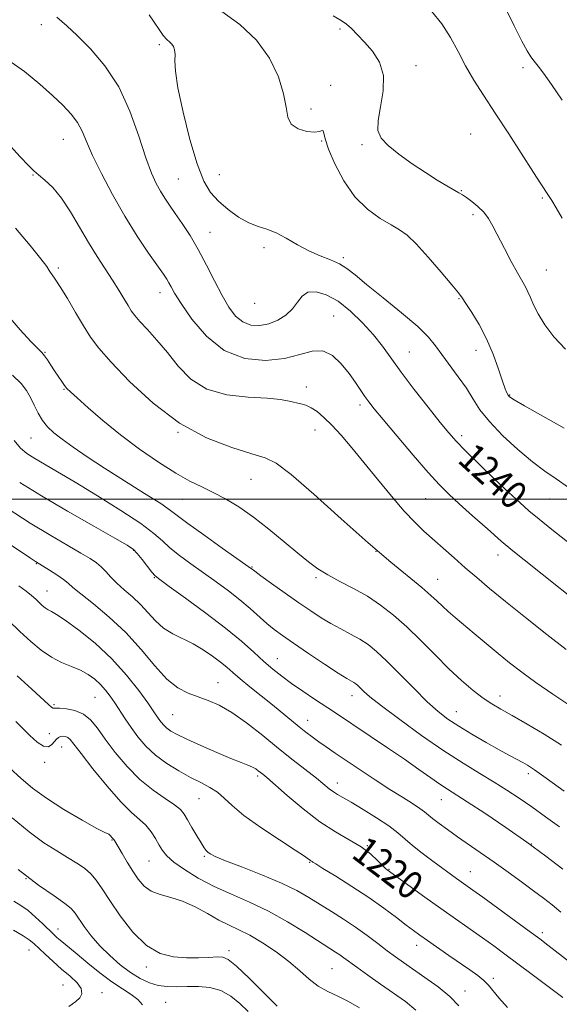
# Model space of a CAD drawing. Extents: x 2079800 to 2082700, y 312300 to 315200.
# Drawn here: x 2081171 to 2081326, y 313855 to 314138 of the extents above; entities that cross this region are included whole.
import ezdxf

# ---------------------------------------------------------------- set-up
doc = ezdxf.new("R2010")
doc.units = 0
doc.header["$MEASUREMENT"] = 0
for name, color, linetype, lineweight in [('32000', 7, 'Continuous', 0), ('DTM SPOT ELEVATION', 2, 'Continuous', 13), ('INDEX CONTOUR', 41, 'Continuous', 13), ('INDEX CONTOUR LABEL', 244, 'Continuous', 0), ('INTERMEDIATE CONTOUR', 44, 'Continuous', 0)]:
    doc.layers.add(name, color=color, linetype=linetype, lineweight=lineweight)
doc.styles.add('Style-ITALICS', font='ITALICS.shx')

msp = doc.modelspace()

# ---------------------------------------------------------------- linework, layer by layer
at = {"layer": '32000', "flags": 128}
msp.add_lwpolyline([(2080000, 314000), (2082500, 314000)], dxfattribs=at)
at = {"layer": 'DTM SPOT ELEVATION'}
for p in [(2081177.35, 314136.33, 1239.4), (2081263.11, 314135.09, 1245.7), (2081211.23, 314130.53, 1241.7), (2081284.93, 314124.5, 1246.7), (2081315.66, 314123.97, 1249.6), (2081260.47, 314118.89, 1244.3), (2081254.79, 314112.04, 1244.4), (2081300.64, 314104.86, 1246.9), (2081183.7, 314103.36, 1237.2), (2081257.87, 314102.89, 1243.9), (2081269.41, 314101.88, 1245.8), (2081174.95, 314093.08, 1235.9), (2081228.5, 314093.19, 1243), (2081216.7, 314092.01, 1241), (2081297.97, 314088.65, 1246.1), (2081321.25, 314086.53, 1247.8), (2081301.35, 314081.77, 1245.6), (2081225.84, 314076.65, 1240.8), (2081241.27, 314072.26, 1241.6), (2081264.06, 314069.33, 1242.3), (2081182.25, 314066.41, 1234.3), (2081322.38, 314065.84, 1246.9), (2081211.46, 314059.27, 1237.4), (2081238.67, 314056.22, 1241.3), (2081297.31, 314057.56, 1243.9), (2081261.29, 314052.58, 1238.8), (2081178.39, 314042.19, 1232.1), (2081283.03, 314042.25, 1240.9), (2081302.16, 314042.76, 1243.4), (2081183.92, 314031.54, 1231.9), (2081253.48, 314032.25, 1236.6), (2081311.8, 314029.96, 1244.1), (2081268.84, 314027.06, 1237.6), (2081216.62, 314019.22, 1234), (2081255.91, 314019.86, 1235.2), (2081174.45, 314017.57, 1229.1), (2081298.07, 314018.24, 1240.4), (2081237.57, 314005.67, 1233.2), (2081217.89, 313999.96, 1231.1), (2081287.69, 314000.09, 1237.1), (2081323.2, 314000.07, 1241.1), (2081203.88, 313985.28, 1225.9), (2081273.51, 313984.99, 1234), (2081308.5, 313983.93, 1237.4), (2081175.91, 313981.46, 1221.9), (2081237.85, 313980.46, 1230.1), (2081209.86, 313977.39, 1225.9), (2081256.23, 313977.47, 1231.7), (2081291.16, 313976.91, 1234.8), (2081178.97, 313973.61, 1220.8), (2081245.1, 313954.17, 1226.8), (2081228.06, 313947.24, 1222.8), (2081192.8, 313943.04, 1217), (2081266.59, 313943.52, 1227.4), (2081309.09, 313943.44, 1232.6), (2081180.97, 313940.93, 1216.2), (2081215.07, 313938.07, 1221), (2081296.51, 313938.98, 1230.8), (2081253.82, 313936.43, 1224.7), (2081179.64, 313932.64, 1214.8), (2081183.2, 313928.83, 1213.2), (2081178.32, 313924.36, 1213.6), (2081239.51, 313920.45, 1219.7), (2081317.16, 313921.13, 1229.6), (2081262.4, 313918.45, 1222.6), (2081222.64, 313913.92, 1217.1), (2081292.23, 313913.63, 1225.2), (2081197.7, 313902.04, 1211.9), (2081270.96, 313900.42, 1220.1), (2081318.08, 313900.9, 1226), (2081224.19, 313897.37, 1215.8), (2081208.26, 313896.07, 1213.1), (2081254.43, 313895.68, 1217.9), (2081277.23, 313893.66, 1220.1), (2081300.52, 313892.99, 1222.8), (2081172.98, 313891, 1208), (2081182.13, 313876.53, 1206.7), (2081321.25, 313875.46, 1222.4), (2081285.17, 313871.76, 1217.4), (2081173.79, 313870.5, 1203.2), (2081231.22, 313870.26, 1210.4), (2081207.52, 313865.54, 1209.6), (2081260.84, 313865.07, 1213), (2081183.63, 313860.41, 1203), (2081307.13, 313862.35, 1218.4), (2081194.8, 313858.18, 1204.6), (2081299.02, 313858.64, 1216.7), (2081213.12, 313855.45, 1206.9)]:
    msp.add_point(p, dxfattribs=at)
at = {"layer": 'INDEX CONTOUR'}
for points in [[(2081310.668, 314141.042, 1250), (2081313.15, 314135.946, 1250), (2081315.317, 314131.597, 1250), (2081316.844, 314128.777, 1250), (2081317.921, 314127.095, 1250), (2081318.865, 314125.862, 1250), (2081319.987, 314124.435, 1250), (2081321.559, 314122.338, 1250), (2081323.845, 314119.142, 1250), (2081326.956, 314114.651, 1250)], [(2081181.825, 314138.459, 1240), (2081184.674, 314135.984, 1240), (2081187.69, 314133.184, 1240), (2081191.468, 314129.417, 1240), (2081195.637, 314124.526, 1240), (2081199.587, 314118.479, 1240), (2081202.834, 314111.427, 1240), (2081205.395, 314104.265, 1240), (2081207.409, 314098.074, 1240), (2081209.018, 314093.649, 1240), (2081210.362, 314090.648, 1240), (2081211.582, 314088.445, 1240), (2081212.816, 314086.476, 1240), (2081214.191, 314084.432, 1240), (2081215.832, 314082.069, 1240), (2081217.822, 314079.182, 1240), (2081220.071, 314075.735, 1240), (2081222.445, 314071.732, 1240), (2081224.822, 314067.255, 1240), (2081227.12, 314062.695, 1240), (2081229.267, 314058.523, 1240), (2081231.233, 314055.129, 1240), (2081233.159, 314052.587, 1240), (2081235.223, 314050.892, 1240), (2081237.558, 314050.02, 1240), (2081240.092, 314049.886, 1240), (2081242.707, 314050.386, 1240), (2081245.271, 314051.417, 1240), (2081247.609, 314052.874, 1240), (2081249.534, 314054.652, 1240), (2081250.97, 314056.595, 1240), (2081252.276, 314058.334, 1240), (2081253.919, 314059.451, 1240), (2081256.257, 314059.599, 1240), (2081259.204, 314058.72, 1240), (2081262.564, 314056.83, 1240), (2081266.123, 314054.018, 1240), (2081269.603, 314050.656, 1240), (2081272.709, 314047.19, 1240), (2081275.288, 314043.91, 1240), (2081280.708, 314036.434, 1240), (2081284.457, 314031.503, 1240), (2081288.457, 314026.388, 1240), (2081291.925, 314022.025, 1240), (2081294.368, 314019.017, 1240), (2081296.443, 314016.669, 1240), (2081299.096, 314013.956, 1240), (2081302.96, 314010.17, 1240), (2081307.424, 314005.871, 1240), (2081311.563, 314001.936, 1240), (2081314.733, 313998.986, 1240), (2081317.396, 313996.629, 1240), (2081320.295, 313994.215, 1240), (2081323.95, 313991.276, 1240), (2081335.129, 313982.414, 1240)], [(2081169.129, 314035.644, 1230), (2081171.564, 314033.241, 1230), (2081173.122, 314031.204, 1230), (2081174.251, 314029.204, 1230), (2081175.331, 314027.005, 1230), (2081176.476, 314024.738, 1230), (2081177.733, 314022.626, 1230), (2081179.176, 314020.807, 1230), (2081180.988, 314019.09, 1230), (2081183.379, 314017.2, 1230), (2081186.537, 314014.903, 1230), (2081190.558, 314012.138, 1230), (2081195.519, 314008.885, 1230), (2081201.303, 314005.225, 1230), (2081207.036, 314001.639, 1230), (2081211.649, 313998.708, 1230), (2081214.499, 313996.766, 1230), (2081219.479, 313992.997, 1230), (2081224.037, 313989.693, 1230), (2081229.298, 313985.951, 1230), (2081237.686, 313980.012, 1230), (2081237.911, 313979.832, 1230), (2081238.639, 313979.287, 1230), (2081240.394, 313978.007, 1230), (2081243.485, 313975.778, 1230), (2081247.375, 313972.995, 1230), (2081251.312, 313970.209, 1230), (2081254.714, 313967.858, 1230), (2081257.685, 313965.915, 1230), (2081260.498, 313964.239, 1230), (2081263.355, 313962.705, 1230), (2081266.173, 313961.24, 1230), (2081268.802, 313959.788, 1230), (2081271.184, 313958.236, 1230), (2081273.647, 313956.261, 1230), (2081276.613, 313953.485, 1230), (2081280.335, 313949.725, 1230), (2081284.386, 313945.57, 1230), (2081288.167, 313941.801, 1230), (2081291.276, 313938.982, 1230), (2081294.1, 313936.809, 1230), (2081297.223, 313934.76, 1230), (2081301.031, 313932.455, 1230), (2081305.11, 313930.079, 1230), (2081308.848, 313927.964, 1230), (2081311.771, 313926.358, 1230), (2081315.587, 313924.326, 1230), (2081317.005, 313923.526, 1230), (2081318.956, 313922.246, 1230), (2081322.305, 313919.862, 1230), (2081327.508, 313916.049, 1230)], [(2081170.95, 313975.105, 1220), (2081173.035, 313973.543, 1220), (2081174.583, 313972.278, 1220), (2081175.779, 313971.213, 1220), (2081177.656, 313969.465, 1220), (2081178.505, 313968.751, 1220), (2081179.338, 313968.174, 1220), (2081180.265, 313967.676, 1220), (2081181.724, 313966.851, 1220), (2081184.232, 313965.207, 1220), (2081188.099, 313962.389, 1220), (2081192.799, 313958.595, 1220), (2081197.598, 313954.16, 1220), (2081201.86, 313949.46, 1220), (2081205.349, 313945.034, 1220), (2081207.924, 313941.459, 1220), (2081209.533, 313939.137, 1220), (2081211.1, 313936.827, 1220), (2081211.754, 313935.947, 1220), (2081212.522, 313935.06, 1220), (2081213.44, 313934.201, 1220), (2081214.607, 313933.361, 1220), (2081216.381, 313932.372, 1220), (2081219.179, 313931.023, 1220), (2081223.197, 313929.207, 1220), (2081227.722, 313927.229, 1220), (2081231.815, 313925.497, 1220), (2081234.756, 313924.315, 1220), (2081236.689, 313923.562, 1220), (2081237.974, 313923.016, 1220), (2081238.928, 313922.493, 1220), (2081239.675, 313921.976, 1220), (2081240.939, 313920.962, 1220), (2081242.093, 313919.982, 1220), (2081247.946, 313914.848, 1220), (2081252.518, 313911, 1220), (2081257.342, 313907.31, 1220), (2081261.833, 313904.397, 1220), (2081265.804, 313902.102, 1220), (2081269.17, 313900.071, 1220), (2081271.864, 313898.051, 1220), (2081273.904, 313896.192, 1220), (2081275.33, 313894.745, 1220), (2081276.205, 313893.882, 1220), (2081276.685, 313893.463, 1220), (2081287.496, 313885.657, 1220), (2081292.082, 313882.378, 1220), (2081304.041, 313873.924, 1220), (2081307.261, 313871.613, 1220), (2081310.498, 313869.248, 1220), (2081314.227, 313866.488, 1220), (2081318.698, 313863.151, 1220), (2081323.272, 313859.703, 1220), (2081327.085, 313856.772, 1220)], [(2081168.977, 313908.418, 1210), (2081173.852, 313904.423, 1210), (2081178.143, 313901.291, 1210), (2081181.811, 313898.916, 1210), (2081184.921, 313897.047, 1210), (2081187.54, 313895.448, 1210), (2081189.729, 313893.94, 1210), (2081191.551, 313892.357, 1210), (2081193.124, 313890.503, 1210), (2081194.804, 313888.064, 1210), (2081197.005, 313884.695, 1210), (2081200.018, 313880.282, 1210), (2081203.644, 313875.629, 1210), (2081207.565, 313871.77, 1210), (2081211.502, 313869.476, 1210), (2081215.349, 313868.467, 1210), (2081219.039, 313868.199, 1210), (2081222.483, 313868.207, 1210), (2081225.484, 313868.322, 1210), (2081227.819, 313868.453, 1210), (2081229.443, 313868.425, 1210), (2081231.023, 313867.728, 1210), (2081233.402, 313865.772, 1210), (2081237.106, 313862.256, 1210), (2081241.373, 313858.047, 1210), (2081245.125, 313854.301, 1210)]]:
    msp.add_polyline3d(points, dxfattribs=at)
at = {"layer": 'INTERMEDIATE CONTOUR'}
for points in [[(2081224.743, 314143.488, 1244), (2081234.405, 314136.315, 1244), (2081239.183, 314131.868, 1244), (2081242.878, 314126.711, 1244), (2081245.43, 314121.362, 1244), (2081246.948, 314116.487, 1244), (2081247.641, 314112.615, 1244), (2081248.125, 314109.732, 1244), (2081249.117, 314107.686, 1244), (2081251.095, 314106.341, 1244), (2081253.567, 314105.606, 1244), (2081255.802, 314105.404, 1244), (2081257.238, 314105.608, 1244), (2081257.98, 314105.885, 1244), (2081258.302, 314105.853, 1244), (2081258.492, 314105.147, 1244), (2081258.89, 314103.476, 1244), (2081259.848, 314100.563, 1244), (2081261.638, 314096.329, 1244), (2081264.199, 314091.475, 1244), (2081267.39, 314086.895, 1244), (2081271.013, 314083.301, 1244), (2081274.645, 314080.671, 1244), (2081277.808, 314078.795, 1244), (2081280.219, 314077.382, 1244), (2081282.376, 314075.797, 1244), (2081284.976, 314073.319, 1244), (2081288.45, 314069.533, 1244), (2081292.176, 314065.25, 1244), (2081295.268, 314061.585, 1244), (2081297.114, 314059.311, 1244), (2081298.202, 314057.823, 1244), (2081299.293, 314056.174, 1244), (2081300.963, 314053.614, 1244), (2081303.043, 314050.173, 1244), (2081305.179, 314046.082, 1244), (2081307.069, 314041.631, 1244), (2081308.62, 314037.372, 1244), (2081309.791, 314033.919, 1244), (2081310.569, 314031.714, 1244), (2081311.058, 314030.51, 1244), (2081311.386, 314029.888, 1244), (2081311.813, 314029.409, 1244), (2081313.098, 314028.56, 1244), (2081316.13, 314026.806, 1244), (2081327.521, 314020.39, 1244)], [(2081208.36, 314139.183, 1242), (2081209.81, 314137.014, 1242), (2081211.173, 314134.938, 1242), (2081212.388, 314133.231, 1242), (2081213.406, 314132.08, 1242), (2081214.23, 314131.322, 1242), (2081214.876, 314130.705, 1242), (2081215.354, 314129.998, 1242), (2081215.656, 314129.062, 1242), (2081215.769, 314127.781, 1242), (2081215.747, 314125.942, 1242), (2081215.896, 314122.951, 1242), (2081216.589, 314118.121, 1242), (2081218.067, 314111.157, 1242), (2081220.056, 314103.336, 1242), (2081222.151, 314096.331, 1242), (2081224.065, 314091.393, 1242), (2081225.989, 314088.095, 1242), (2081228.231, 314085.588, 1242), (2081230.989, 314083.212, 1242), (2081234.025, 314081.049, 1242), (2081236.989, 314079.37, 1242), (2081239.635, 314078.318, 1242), (2081242.133, 314077.533, 1242), (2081244.757, 314076.529, 1242), (2081247.71, 314074.966, 1242), (2081250.907, 314073.093, 1242), (2081254.192, 314071.304, 1242), (2081257.407, 314069.891, 1242), (2081260.384, 314068.735, 1242), (2081262.951, 314067.615, 1242), (2081265.096, 314066.286, 1242), (2081267.441, 314064.415, 1242), (2081270.765, 314061.644, 1242), (2081275.516, 314057.812, 1242), (2081280.813, 314053.522, 1242), (2081285.439, 314049.576, 1242), (2081288.524, 314046.539, 1242), (2081290.56, 314044.049, 1242), (2081292.384, 314041.513, 1242), (2081297.102, 314035.156, 1242), (2081299.41, 314031.842, 1242), (2081301.328, 314028.764, 1242), (2081303.318, 314025.688, 1242), (2081306.01, 314022.264, 1242), (2081309.808, 314018.304, 1242), (2081314.192, 314014.251, 1242), (2081318.416, 314010.711, 1242), (2081321.956, 314008.069, 1242), (2081325.195, 314005.841, 1242), (2081328.742, 314003.326, 1242)], [(2081261.209, 314138.88, 1246), (2081263.501, 314137.546, 1246), (2081264.962, 314136.503, 1246), (2081266.445, 314135.173, 1246), (2081268.167, 314133.432, 1246), (2081270.185, 314131.27, 1246), (2081272.445, 314128.664, 1246), (2081274.456, 314125.515, 1246), (2081275.616, 314121.712, 1246), (2081275.549, 314117.274, 1246), (2081274.778, 314112.75, 1246), (2081274.053, 314108.819, 1246), (2081274.025, 314105.948, 1246), (2081274.939, 314103.747, 1246), (2081276.944, 314101.609, 1246), (2081280.063, 314099.088, 1246), (2081283.831, 314096.37, 1246), (2081287.661, 314093.801, 1246), (2081291.049, 314091.665, 1246), (2081293.824, 314090.009, 1246), (2081297.281, 314088.029, 1246), (2081298.314, 314087.402, 1246), (2081299.438, 314086.646, 1246), (2081300.967, 314085.535, 1246), (2081302.719, 314084.103, 1246), (2081304.39, 314082.447, 1246), (2081305.774, 314080.61, 1246), (2081307.055, 314078.401, 1246), (2081310.344, 314072.044, 1246), (2081312.306, 314068.309, 1246), (2081314.073, 314065.033, 1246), (2081316.352, 314061.012, 1246), (2081317.093, 314059.547, 1246), (2081317.792, 314057.895, 1246), (2081318.678, 314055.853, 1246), (2081319.995, 314053.272, 1246), (2081321.949, 314050.088, 1246), (2081324.575, 314046.579, 1246), (2081327.868, 314043.114, 1246)], [(2081289.362, 314140.15, 1248), (2081292.385, 314136.552, 1248), (2081294.875, 314132.641, 1248), (2081297.026, 314128.559, 1248), (2081299.159, 314124.455, 1248), (2081301.56, 314120.383, 1248), (2081304.379, 314116.014, 1248), (2081307.729, 314110.922, 1248), (2081311.598, 314104.932, 1248), (2081318.689, 314093.817, 1248), (2081320.803, 314090.541, 1248), (2081322.982, 314087.234, 1248), (2081323.924, 314085.757, 1248), (2081325.171, 314083.712, 1248), (2081326.949, 314080.702, 1248)], [(2081166.835, 314126.863, 1238), (2081172.524, 314122.813, 1238), (2081176.986, 314119.182, 1238), (2081180.556, 314115.969, 1238), (2081183.513, 314113.146, 1238), (2081185.908, 314110.596, 1238), (2081187.736, 314108.18, 1238), (2081189.077, 314105.699, 1238), (2081190.355, 314102.725, 1238), (2081192.076, 314098.77, 1238), (2081194.616, 314093.539, 1238), (2081197.806, 314087.501, 1238), (2081201.347, 314081.314, 1238), (2081204.924, 314075.584, 1238), (2081208.186, 314070.692, 1238), (2081212.424, 314064.586, 1238), (2081213.384, 314063.16, 1238), (2081213.995, 314062.146, 1238), (2081214.617, 314061.004, 1238), (2081215.66, 314059.194, 1238), (2081217.547, 314056.172, 1238), (2081220.607, 314051.705, 1238), (2081224.782, 314046.781, 1238), (2081229.921, 314042.694, 1238), (2081235.784, 314040.444, 1238), (2081241.782, 314039.835, 1238), (2081247.238, 314040.374, 1238), (2081251.644, 314041.519, 1238), (2081255.181, 314042.53, 1238), (2081258.199, 314042.618, 1238), (2081260.978, 314041.237, 1238), (2081263.51, 314038.824, 1238), (2081265.717, 314036.059, 1238), (2081267.545, 314033.513, 1238), (2081270.263, 314029.495, 1238), (2081271.384, 314027.934, 1238), (2081272.929, 314025.984, 1238), (2081275.524, 314022.857, 1238), (2081279.518, 314018.106, 1238), (2081284.169, 314012.632, 1238), (2081288.463, 314007.674, 1238), (2081291.693, 314004.116, 1238), (2081294.38, 314001.411, 1238), (2081297.354, 313998.655, 1238), (2081301.191, 313995.201, 1238), (2081305.452, 313991.42, 1238), (2081309.446, 313987.942, 1238), (2081312.748, 313985.16, 1238), (2081315.996, 313982.532, 1238), (2081337.13, 313965.746, 1238)], [(2081167.53, 314102.494, 1236), (2081171.317, 314098.367, 1236), (2081173.681, 314095.819, 1236), (2081175.179, 314094.349, 1236), (2081176.554, 314093.192, 1236), (2081178.394, 314091.678, 1236), (2081180.663, 314089.516, 1236), (2081183.169, 314086.51, 1236), (2081185.747, 314082.582, 1236), (2081188.333, 314078.137, 1236), (2081190.889, 314073.698, 1236), (2081193.369, 314069.686, 1236), (2081197.798, 314062.94, 1236), (2081199.598, 314060.08, 1236), (2081201.087, 314057.61, 1236), (2081202.269, 314055.623, 1236), (2081203.211, 314054.123, 1236), (2081204.224, 314052.752, 1236), (2081205.685, 314051.064, 1236), (2081207.86, 314048.703, 1236), (2081210.583, 314045.684, 1236), (2081213.575, 314042.114, 1236), (2081216.689, 314038.19, 1236), (2081220.289, 314034.463, 1236), (2081224.867, 314031.575, 1236), (2081230.65, 314029.967, 1236), (2081236.798, 314029.286, 1236), (2081242.205, 314028.981, 1236), (2081246.041, 314028.611, 1236), (2081248.579, 314028.163, 1236), (2081251.875, 314027.38, 1236), (2081253.318, 314026.953, 1236), (2081254.83, 314026.263, 1236), (2081256.533, 314025.142, 1236), (2081258.498, 314023.496, 1236), (2081260.782, 314021.253, 1236), (2081263.437, 314018.349, 1236), (2081266.5, 314014.773, 1236), (2081270.007, 314010.523, 1236), (2081273.918, 314005.703, 1236), (2081277.899, 314000.843, 1236), (2081281.546, 313996.578, 1236), (2081284.578, 313993.35, 1236), (2081287.232, 313990.827, 1236), (2081295.896, 313983.123, 1236), (2081299.112, 313980.287, 1236), (2081302.392, 313977.457, 1236), (2081306.098, 313974.346, 1236), (2081310.69, 313970.581, 1236), (2081316.391, 313965.984, 1236), (2081322.49, 313961.143, 1236), (2081328.037, 313956.842, 1236)], [(2081169.968, 314077.859, 1234), (2081174.13, 314072.896, 1234), (2081177.217, 314069.056, 1234), (2081178.924, 314066.795, 1234), (2081179.66, 314065.693, 1234), (2081180.016, 314065.108, 1234), (2081180.509, 314064.433, 1234), (2081181.383, 314063.208, 1234), (2081182.807, 314061.006, 1234), (2081184.859, 314057.607, 1234), (2081187.231, 314053.592, 1234), (2081189.523, 314049.748, 1234), (2081191.539, 314046.573, 1234), (2081193.9, 314043.417, 1234), (2081197.434, 314039.341, 1234), (2081202.734, 314033.762, 1234), (2081209.46, 314027.524, 1234), (2081217.038, 314021.822, 1234), (2081224.845, 314017.6, 1234), (2081232.056, 314014.784, 1234), (2081237.797, 314013.044, 1234), (2081241.623, 314011.904, 1234), (2081244.813, 314010.307, 1234), (2081249.075, 314007.05, 1234), (2081255.592, 314001.378, 1234), (2081263.458, 313994.34, 1234), (2081271.242, 313987.434, 1234), (2081277.766, 313981.865, 1234), (2081286.626, 313974.586, 1234), (2081289.2, 313972.352, 1234), (2081291.004, 313970.667, 1234), (2081292.517, 313969.223, 1234), (2081294.168, 313967.735, 1234), (2081296.16, 313966.021, 1234), (2081301.697, 313961.348, 1234), (2081305.092, 313958.5, 1234), (2081308.528, 313955.646, 1234), (2081311.827, 313952.967, 1234), (2081315.3, 313950.281, 1234), (2081319.381, 313947.317, 1234), (2081324.263, 313943.951, 1234), (2081333.119, 313937.999, 1234)], [(2081167.83, 314052.686, 1232), (2081171.326, 314048.624, 1232), (2081174.396, 314045.32, 1232), (2081177.494, 314042.136, 1232), (2081178.288, 314041.206, 1232), (2081179.154, 314039.99, 1232), (2081180.135, 314038.504, 1232), (2081181.181, 314036.889, 1232), (2081182.238, 314035.288, 1232), (2081183.224, 314033.836, 1232), (2081184.053, 314032.666, 1232), (2081184.743, 314031.795, 1232), (2081185.747, 314030.781, 1232), (2081187.623, 314029.067, 1232), (2081190.782, 314026.258, 1232), (2081195.049, 314022.602, 1232), (2081200.101, 314018.513, 1232), (2081205.585, 314014.389, 1232), (2081211.035, 314010.587, 1232), (2081215.953, 314007.45, 1232), (2081219.997, 314005.191, 1232), (2081223.449, 314003.493, 1232), (2081226.745, 314001.913, 1232), (2081230.255, 314000.056, 1232), (2081234.08, 313997.747, 1232), (2081238.256, 313994.86, 1232), (2081242.735, 313991.383, 1232), (2081247.143, 313987.74, 1232), (2081251.026, 313984.467, 1232), (2081254.1, 313981.951, 1232), (2081256.777, 313979.987, 1232), (2081259.641, 313978.223, 1232), (2081263.121, 313976.361, 1232), (2081267.024, 313974.319, 1232), (2081271, 313972.07, 1232), (2081274.79, 313969.567, 1232), (2081278.493, 313966.694, 1232), (2081282.295, 313963.314, 1232), (2081286.32, 313959.386, 1232), (2081290.423, 313955.235, 1232), (2081294.397, 313951.278, 1232), (2081298.059, 313947.863, 1232), (2081301.341, 313945.057, 1232), (2081304.199, 313942.858, 1232), (2081306.695, 313941.187, 1232), (2081309.293, 313939.663, 1232), (2081312.563, 313937.829, 1232), (2081316.873, 313935.356, 1232), (2081321.8, 313932.427, 1232), (2081326.721, 313929.352, 1232)], [(2081169.613, 314016.809, 1228), (2081171.363, 314014.676, 1228), (2081173.256, 314013.099, 1228), (2081175.494, 314011.675, 1228), (2081178.307, 314010.02, 1228), (2081182.044, 314007.839, 1228), (2081187.08, 314004.857, 1228), (2081193.503, 314000.97, 1228), (2081200.25, 313996.757, 1228), (2081205.97, 313992.968, 1228), (2081209.713, 313990.144, 1228), (2081212.137, 313987.996, 1228), (2081214.301, 313986.025, 1228), (2081217.044, 313983.833, 1228), (2081220.336, 313981.412, 1228), (2081227.579, 313976.235, 1228), (2081231.125, 313973.617, 1228), (2081234.409, 313971.045, 1228), (2081237.312, 313968.575, 1228), (2081242.119, 313964.283, 1228), (2081244.223, 313962.561, 1228), (2081246.616, 313960.798, 1228), (2081249.818, 313958.582, 1228), (2081254.095, 313955.685, 1228), (2081258.693, 313952.608, 1228), (2081262.604, 313950.032, 1228), (2081265.079, 313948.46, 1228), (2081266.398, 313947.673, 1228), (2081267.1, 313947.274, 1228), (2081267.65, 313946.916, 1228), (2081268.218, 313946.46, 1228), (2081268.903, 313945.82, 1228), (2081269.892, 313944.857, 1228), (2081271.735, 313943.236, 1228), (2081275.072, 313940.568, 1228), (2081280.265, 313936.663, 1228), (2081286.555, 313932.117, 1228), (2081292.907, 313927.724, 1228), (2081298.485, 313924.101, 1228), (2081303.256, 313921.17, 1228), (2081307.386, 313918.676, 1228), (2081311.067, 313916.374, 1228), (2081314.575, 313914.064, 1228), (2081318.21, 313911.554, 1228), (2081322.158, 313908.741, 1228), (2081326.141, 313905.869, 1228)], [(2081171.159, 314004.81, 1226), (2081177.391, 314000.957, 1226), (2081184.893, 313996.555, 1226), (2081192.434, 313992.235, 1226), (2081198.512, 313988.79, 1226), (2081202.067, 313986.745, 1226), (2081203.819, 313985.551, 1226), (2081204.929, 313984.394, 1226), (2081206.302, 313982.682, 1226), (2081209.122, 313979.054, 1226), (2081210.052, 313977.974, 1226), (2081211.375, 313976.873, 1226), (2081214.079, 313974.913, 1226), (2081218.777, 313971.528, 1226), (2081224.592, 313967.256, 1226), (2081230.271, 313962.909, 1226), (2081234.832, 313959.147, 1226), (2081238.373, 313956.011, 1226), (2081241.257, 313953.392, 1226), (2081243.836, 313951.16, 1226), (2081246.4, 313949.117, 1226), (2081249.225, 313947.046, 1226), (2081252.471, 313944.805, 1226), (2081255.846, 313942.547, 1226), (2081261.54, 313938.776, 1226), (2081271.767, 313931.934, 1226), (2081276.76, 313928.573, 1226), (2081281.639, 313925.243, 1226), (2081285.805, 313922.334, 1226), (2081289.186, 313919.941, 1226), (2081291.839, 313918.083, 1226), (2081293.959, 313916.672, 1226), (2081299.662, 313913.021, 1226), (2081304.68, 313909.732, 1226), (2081310.702, 313905.687, 1226), (2081316.798, 313901.448, 1226), (2081322.243, 313897.45, 1226), (2081327.132, 313893.637, 1226)], [(2081152.473, 313997.571, 1222), (2081174.277, 313983.049, 1222), (2081175.698, 313982.119, 1222), (2081179.678, 313979.606, 1222), (2081181.8, 313978.225, 1222), (2081183.695, 313976.913, 1222), (2081185.055, 313975.839, 1222), (2081186.455, 313974.63, 1222), (2081188.695, 313972.782, 1222), (2081192.32, 313969.911, 1222), (2081196.87, 313966.126, 1222), (2081201.63, 313961.657, 1222), (2081206.014, 313956.804, 1222), (2081209.94, 313952.141, 1222), (2081213.45, 313948.313, 1222), (2081216.604, 313945.776, 1222), (2081219.528, 313944.228, 1222), (2081222.361, 313943.18, 1222), (2081225.257, 313942.163, 1222), (2081228.422, 313940.795, 1222), (2081232.073, 313938.712, 1222), (2081236.333, 313935.695, 1222), (2081240.933, 313932.093, 1222), (2081245.508, 313928.399, 1222), (2081249.728, 313925.034, 1222), (2081256.355, 313919.8, 1222), (2081260.063, 313916.779, 1222), (2081261.275, 313915.86, 1222), (2081262.445, 313915.118, 1222), (2081266.347, 313912.896, 1222), (2081269.76, 313910.86, 1222), (2081273.626, 313908.447, 1222), (2081277.135, 313906.098, 1222), (2081279.72, 313904.129, 1222), (2081283.963, 313900.488, 1222), (2081286.72, 313898.31, 1222), (2081289.756, 313896.029, 1222), (2081296.609, 313891.033, 1222), (2081301.279, 313887.698, 1222), (2081304.162, 313885.612, 1222), (2081317.45, 313875.888, 1222), (2081320.462, 313873.664, 1222), (2081322.831, 313871.88, 1222), (2081329.167, 313866.978, 1222)], [(2081167.542, 313997.379, 1224), (2081174.162, 313993.132, 1224), (2081180.06, 313989.524, 1224), (2081184.96, 313986.646, 1224), (2081188.743, 313984.464, 1224), (2081191.379, 313982.902, 1224), (2081193.184, 313981.694, 1224), (2081194.558, 313980.529, 1224), (2081195.863, 313979.157, 1224), (2081197.303, 313977.569, 1224), (2081199.038, 313975.819, 1224), (2081201.164, 313973.946, 1224), (2081203.513, 313971.928, 1224), (2081205.851, 313969.725, 1224), (2081210.151, 313965, 1224), (2081212.459, 313962.924, 1224), (2081215.094, 313961.279, 1224), (2081220.935, 313958.415, 1224), (2081223.844, 313956.711, 1224), (2081226.527, 313954.892, 1224), (2081228.811, 313953.172, 1224), (2081230.63, 313951.679, 1224), (2081232.351, 313950.191, 1224), (2081234.448, 313948.398, 1224), (2081237.247, 313946.094, 1224), (2081243.718, 313940.86, 1224), (2081251.379, 313934.603, 1224), (2081253.321, 313933.057, 1224), (2081255.145, 313931.659, 1224), (2081257.026, 313930.284, 1224), (2081259.145, 313928.801, 1224), (2081261.711, 313927.056, 1224), (2081268.921, 313922.229, 1224), (2081273.264, 313919.351, 1224), (2081277.449, 313916.617, 1224), (2081281.038, 313914.326, 1224), (2081283.907, 313912.512, 1224), (2081286.011, 313911.145, 1224), (2081287.395, 313910.151, 1224), (2081289.734, 313908.259, 1224), (2081291.584, 313906.848, 1224), (2081294.006, 313905.073, 1224), (2081296.884, 313903.021, 1224), (2081307.439, 313895.65, 1224), (2081311.408, 313892.829, 1224), (2081315.278, 313890.035, 1224), (2081318.728, 313887.498, 1224), (2081321.553, 313885.358, 1224), (2081324.028, 313883.394, 1224), (2081326.544, 313881.295, 1224)], [(2081164.682, 313968.192, 1218), (2081171.248, 313961.991, 1218), (2081174.372, 313959.103, 1218), (2081177.342, 313956.603, 1218), (2081180.257, 313954.585, 1218), (2081183.178, 313953.087, 1218), (2081186.003, 313951.918, 1218), (2081188.591, 313950.826, 1218), (2081190.832, 313949.607, 1218), (2081192.75, 313948.24, 1218), (2081194.399, 313946.747, 1218), (2081195.845, 313945.14, 1218), (2081197.178, 313943.385, 1218), (2081198.5, 313941.434, 1218), (2081201.439, 313936.878, 1218), (2081203.16, 313934.342, 1218), (2081205.123, 313931.7, 1218), (2081207.427, 313929.041, 1218), (2081210.18, 313926.463, 1218), (2081213.417, 313924.06, 1218), (2081216.879, 313921.903, 1218), (2081220.233, 313920.057, 1218), (2081223.206, 313918.541, 1218), (2081225.767, 313917.183, 1218), (2081227.941, 313915.767, 1218), (2081229.872, 313914.081, 1218), (2081232.172, 313911.932, 1218), (2081235.568, 313909.132, 1218), (2081240.444, 313905.649, 1218), (2081245.803, 313902.068, 1218), (2081250.306, 313899.13, 1218), (2081252.955, 313897.377, 1218), (2081254.124, 313896.569, 1218), (2081254.53, 313896.268, 1218), (2081254.771, 313896.105, 1218), (2081255.132, 313895.889, 1218), (2081255.364, 313895.729, 1218), (2081256.191, 313895.193, 1218), (2081258.238, 313893.909, 1218), (2081261.89, 313891.64, 1218), (2081266.555, 313888.692, 1218), (2081271.4, 313885.505, 1218), (2081275.719, 313882.471, 1218), (2081279.322, 313879.797, 1218), (2081282.147, 313877.638, 1218), (2081284.239, 313876.057, 1218), (2081286.067, 313874.721, 1218), (2081288.209, 313873.203, 1218), (2081294.345, 313868.915, 1218), (2081300.382, 313864.742, 1218), (2081302.667, 313863.101, 1218), (2081304.43, 313861.671, 1218), (2081305.746, 313860.33, 1218), (2081308.733, 313856.737, 1218), (2081311.216, 313853.975, 1218)], [(2081170.476, 313949.243, 1216), (2081174.607, 313945.421, 1216), (2081179.431, 313940.996, 1216), (2081180.295, 313940.23, 1216), (2081180.651, 313939.982, 1216), (2081180.909, 313939.934, 1216), (2081181.436, 313939.947, 1216), (2081182.588, 313939.923, 1216), (2081184.576, 313939.751, 1216), (2081187.04, 313939.255, 1216), (2081189.476, 313938.245, 1216), (2081191.533, 313936.562, 1216), (2081193.477, 313934.161, 1216), (2081195.727, 313931.027, 1216), (2081198.597, 313927.234, 1216), (2081201.985, 313923.202, 1216), (2081205.685, 313919.441, 1216), (2081209.454, 313916.358, 1216), (2081212.905, 313913.96, 1216), (2081215.611, 313912.152, 1216), (2081217.31, 313910.788, 1216), (2081218.375, 313909.507, 1216), (2081219.343, 313907.895, 1216), (2081220.609, 313905.696, 1216), (2081222.011, 313903.288, 1216), (2081223.245, 313901.205, 1216), (2081224.09, 313899.844, 1216), (2081224.661, 313899.056, 1216), (2081225.154, 313898.557, 1216), (2081225.846, 313898.065, 1216), (2081227.336, 313897.33, 1216), (2081230.301, 313896.105, 1216), (2081235.106, 313894.241, 1216), (2081240.862, 313891.981, 1216), (2081246.364, 313889.663, 1216), (2081250.706, 313887.548, 1216), (2081254.169, 313885.576, 1216), (2081260.647, 313881.525, 1216), (2081264.105, 313879.32, 1216), (2081267.568, 313877.007, 1216), (2081270.901, 313874.625, 1216), (2081273.984, 313872.318, 1216), (2081276.699, 313870.258, 1216), (2081279.023, 313868.532, 1216), (2081281.326, 313866.888, 1216), (2081287.536, 313862.601, 1216), (2081291.278, 313859.88, 1216), (2081294.666, 313857.083, 1216), (2081297.234, 313854.407, 1216)], [(2081170.032, 313936.096, 1214), (2081171.95, 313934.206, 1214), (2081174.056, 313932.095, 1214), (2081176.158, 313930.181, 1214), (2081178.007, 313928.986, 1214), (2081179.414, 313928.864, 1214), (2081180.433, 313929.486, 1214), (2081181.174, 313930.353, 1214), (2081181.751, 313931.053, 1214), (2081182.272, 313931.525, 1214), (2081182.844, 313931.797, 1214), (2081183.539, 313931.89, 1214), (2081184.29, 313931.801, 1214), (2081184.993, 313931.52, 1214), (2081185.656, 313930.944, 1214), (2081186.735, 313929.59, 1214), (2081188.801, 313926.881, 1214), (2081192.183, 313922.543, 1214), (2081196.262, 313917.507, 1214), (2081200.179, 313913.006, 1214), (2081203.262, 313909.948, 1214), (2081205.579, 313907.948, 1214), (2081207.382, 313906.299, 1214), (2081208.887, 313904.447, 1214), (2081210.158, 313902.473, 1214), (2081211.221, 313900.614, 1214), (2081212.173, 313899.02, 1214), (2081213.406, 313897.491, 1214), (2081215.385, 313895.739, 1214), (2081218.447, 313893.568, 1214), (2081222.421, 313891.142, 1214), (2081227.011, 313888.716, 1214), (2081231.959, 313886.457, 1214), (2081237.169, 313884.173, 1214), (2081242.585, 313881.583, 1214), (2081248.067, 313878.541, 1214), (2081253.147, 313875.44, 1214), (2081261.84, 313869.878, 1214), (2081263.083, 313869.049, 1214), (2081264.262, 313868.206, 1214), (2081267.971, 313865.487, 1214), (2081271.095, 313863.242, 1214), (2081274.778, 313860.626, 1214), (2081281.897, 313855.62, 1214), (2081284.953, 313853.208, 1214)], [(2081168.258, 313922.814, 1212), (2081171.545, 313919.685, 1212), (2081174.845, 313916.909, 1212), (2081178.831, 313914.05, 1212), (2081183.864, 313910.848, 1212), (2081189.072, 313907.753, 1212), (2081193.27, 313905.39, 1212), (2081195.601, 313904.191, 1212), (2081196.798, 313903.699, 1212), (2081197.077, 313903.436, 1212), (2081197.938, 313902.451, 1212), (2081198.198, 313902.175, 1212), (2081198.348, 313901.949, 1212), (2081200.54, 313898.215, 1212), (2081202.023, 313895.733, 1212), (2081203.614, 313893.144, 1212), (2081205.175, 313890.794, 1212), (2081206.865, 313888.832, 1212), (2081208.915, 313887.361, 1212), (2081211.498, 313886.392, 1212), (2081214.547, 313885.581, 1212), (2081217.937, 313884.498, 1212), (2081221.523, 313882.85, 1212), (2081225.086, 313880.904, 1212), (2081228.389, 313879.068, 1212), (2081231.299, 313877.615, 1212), (2081234.107, 313876.285, 1212), (2081237.212, 313874.682, 1212), (2081240.868, 313872.519, 1212), (2081244.762, 313869.939, 1212), (2081248.438, 313867.195, 1212), (2081251.563, 313864.521, 1212), (2081254.289, 313862.094, 1212), (2081256.891, 313860.075, 1212), (2081259.6, 313858.536, 1212), (2081262.479, 313857.201, 1212), (2081265.547, 313855.708, 1212), (2081268.77, 313853.811, 1212)], [(2081170.751, 313893.619, 1208), (2081176.595, 313889.114, 1208), (2081181.018, 313885.983, 1208), (2081184.085, 313883.855, 1208), (2081185.949, 313882.345, 1208), (2081187.124, 313881.017, 1208), (2081189.716, 313877.216, 1208), (2081191.707, 313874.552, 1208), (2081194.156, 313871.683, 1208), (2081196.999, 313868.85, 1208), (2081200.035, 313866.231, 1208), (2081203.025, 313863.984, 1208), (2081205.79, 313862.239, 1208), (2081208.389, 313861.004, 1208), (2081210.935, 313860.255, 1208), (2081213.541, 313859.944, 1208), (2081216.291, 313859.917, 1208), (2081219.265, 313859.996, 1208), (2081222.492, 313859.99, 1208), (2081225.799, 313859.666, 1208), (2081228.96, 313858.777, 1208), (2081231.802, 313857.171, 1208), (2081234.361, 313855.075, 1208), (2081236.726, 313852.811, 1208)], [(2081169.454, 313884.467, 1206), (2081171.504, 313883.258, 1206), (2081173.572, 313881.769, 1206), (2081175.742, 313879.909, 1206), (2081177.833, 313877.938, 1206), (2081180.868, 313874.963, 1206), (2081181.829, 313874.067, 1206), (2081182.745, 313873.276, 1206), (2081185.451, 313871.077, 1206), (2081187.698, 313869.229, 1206), (2081190.727, 313866.711, 1206), (2081194.19, 313863.906, 1206), (2081197.625, 313861.316, 1206), (2081200.641, 313859.309, 1206), (2081203.133, 313857.721, 1206), (2081205.071, 313856.256, 1206), (2081206.434, 313854.696, 1206)], [(2081169.423, 313876.119, 1204), (2081172.122, 313874.576, 1204), (2081173.915, 313873.401, 1204), (2081175.23, 313872.332, 1204), (2081178.476, 313869.266, 1204), (2081180.742, 313867.173, 1204), (2081183.201, 313864.994, 1204), (2081185.615, 313862.93, 1204), (2081187.626, 313861.043, 1204), (2081188.848, 313859.359, 1204), (2081189.021, 313857.9, 1204), (2081188.39, 313856.67, 1204), (2081187.326, 313855.673, 1204), (2081186.188, 313854.887, 1204), (2081185.276, 313854.198, 1204)]]:
    msp.add_polyline3d(points, dxfattribs=at)

# ---------------------------------------------------------------- texts
at = {"layer": 'INDEX CONTOUR LABEL', "style": 'Style-ITALICS', "width": 0.875}
for s, rotation, p in [('1240', 317.5, (2081296.568, 314010.836, 1240)), ('1220', 322.7, (2081266.086, 313897.287, 1220))]:
    msp.add_text(s, height=8, rotation=rotation, dxfattribs=at).set_placement(p)

doc.saveas('drawing.dxf')
